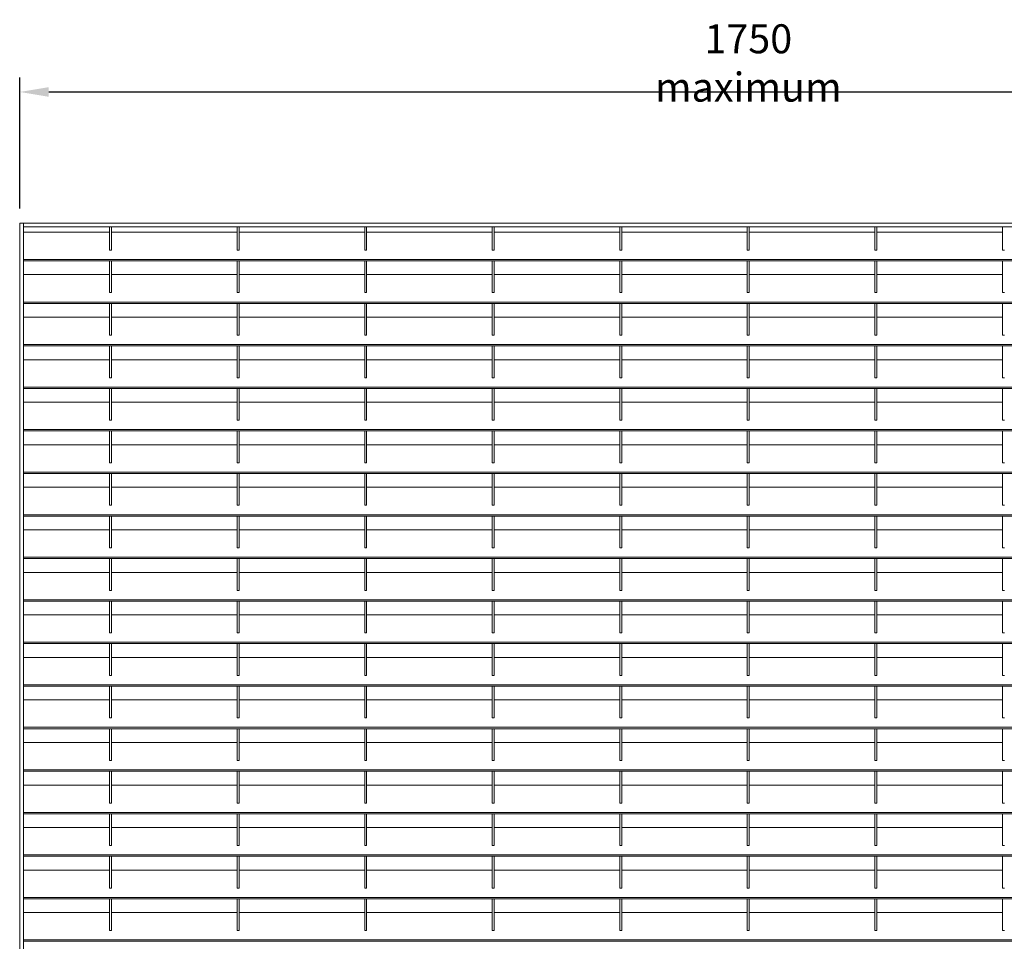
# Model space of a CAD drawing. Units: millimetres. Extents: x -169221 to -148791, y -29151 to -24507.
# Drawn here: x -166531 to -165512, y -26692 to -25739 of the extents above; entities that cross this region are included whole.
import ezdxf

# ---------------------------------------------------------------- set-up
doc = ezdxf.new("R2010")
doc.units = ezdxf.units.MM
doc.header["$LTSCALE"] = 250
doc.header["$MEASUREMENT"] = 0
doc.layers.get('Defpoints').update_dxf_attribs({"lineweight": 5})
doc.layers.add('L+F STEEL', color=7, linetype='Continuous', lineweight=5)
doc.layers.add('WK_STEEL', color=7, linetype='Continuous')
doc.styles.add('ROMANS', font='romans', dxfattribs={"width": 0.8})
doc.dimstyles.new('L+F 15', dxfattribs={"dimscale": 5, "dimtxt": 6, "dimasz": 6, "dimexe": 3, "dimexo": 3, "dimgap": 3, "dimtad": 1, "dimdec": 0, "dimrnd": 1, "dimdsep": 46, "dimtxsty": 'ROMANS', "dimcen": -3.6, "dimclrd": 134, "dimclre": 134, "dimclrt": 7, "dimadec": 0, "dimazin": 0, "dimtfac": 1, "dimtdec": 0, "dimtix": 1, "dimtmove": 2, "dimatfit": 3, "dimfxl": 1, "dimtvp": 1.666667, "dimtolj": 1, "dimarcsym": 0})

# ---------------------------------------------------------------- blocks, each defined once
blk = doc.blocks.new('*D10')
at = {"layer": 'Defpoints', "color": 0, "lineweight": 5, "transparency": 16777216}
for p in [(-165022.9, -25813.8), (-166530.9, -25949.4), (-165022.9, -25949.4)]:
    blk.add_point(p, dxfattribs=at)
at = {"layer": 'L+F STEEL', "color": 134, "lineweight": -2, "transparency": 16777216}
for p, q in [((-166530.9, -25934.4), (-166530.9, -25798.8)), ((-165022.9, -25934.4), (-165022.9, -25798.8)), ((-166500.9, -25813.8), (-165052.9, -25813.8))]:
    blk.add_line(p, q, dxfattribs=at)
at = {"layer": 'L+F STEEL', "color": 134, "lineweight": 5, "transparency": 16777216}
for points in [[(-166500.9, -25808.8), (-166500.9, -25818.8), (-166530.9, -25813.8)], [(-165052.9, -25808.8), (-165052.9, -25818.8), (-165022.9, -25813.8)]]:
    blk.add_solid(points, dxfattribs=at)
at = {"layer": 'L+F STEEL', "color": 7, "lineweight": 5, "transparency": 16777216, "insert": (-165776.9, -25783.8), "char_height": 30, "attachment_point": 5, "style": 'ROMANS'}
blk.add_mtext('\\A1;1750 maximum', dxfattribs=at)

msp = doc.modelspace()

# ---------------------------------------------------------------- linework, layer by layer
at = {"layer": 'WK_STEEL', "lineweight": 5}
for p, q in [((-165022.9, -25949.4), (-166530.9, -25949.4)), ((-166530.9, -25949.4), (-166530.9, -27669.4)), ((-166526.9, -25949.4), (-166526.9, -27669.4)), ((-165026.9, -25953.4), (-166526.9, -25953.4)), ((-166437.9, -25953.4), (-166437.9, -25977.4)), ((-166435.9, -25953.4), (-166435.9, -25977.4)), ((-166305.9, -25953.4), (-166305.9, -25977.4)), ((-166303.9, -25953.4), (-166303.9, -25977.4)), ((-166173.9, -25953.4), (-166173.9, -25977.4)), ((-166171.9, -25953.4), (-166171.9, -25977.4)), ((-166041.9, -25953.4), (-166041.9, -25977.4)), ((-166039.9, -25953.4), (-166039.9, -25977.4)), ((-165909.9, -25953.4), (-165909.9, -25977.4)), ((-165907.9, -25953.4), (-165907.9, -25977.4)), ((-165777.9, -25953.4), (-165777.9, -25977.4)), ((-165775.9, -25953.4), (-165775.9, -25977.4)), ((-165645.9, -25953.4), (-165645.9, -25977.4)), ((-165643.9, -25953.4), (-165643.9, -25977.4)), ((-165513.9, -25953.4), (-165513.9, -25977.4)), ((-166437.9, -25958.8), (-166526.9, -25958.8)), ((-166305.9, -25958.8), (-166435.9, -25958.8)), ((-166173.9, -25958.8), (-166303.9, -25958.8)), ((-166041.9, -25958.8), (-166171.9, -25958.8)), ((-165909.9, -25958.8), (-166039.9, -25958.8)), ((-165777.9, -25958.8), (-165907.9, -25958.8)), ((-165645.9, -25958.8), (-165775.9, -25958.8)), ((-165513.9, -25958.8), (-165643.9, -25958.8)), ((-166435.9, -25977.4), (-166437.9, -25977.4)), ((-166303.9, -25977.4), (-166305.9, -25977.4)), ((-166171.9, -25977.4), (-166173.9, -25977.4)), ((-166039.9, -25977.4), (-166041.9, -25977.4)), ((-165907.9, -25977.4), (-165909.9, -25977.4)), ((-165775.9, -25977.4), (-165777.9, -25977.4)), ((-165643.9, -25977.4), (-165645.9, -25977.4)), ((-165511.9, -25977.4), (-165513.9, -25977.4)), ((-165026.9, -25987.1), (-166526.9, -25987.1)), ((-165026.9, -25988.5), (-166526.9, -25988.5)), ((-166437.9, -25988.5), (-166437.9, -26021.4)), ((-166435.9, -25988.5), (-166435.9, -26021.4)), ((-166305.9, -25988.5), (-166305.9, -26021.4)), ((-166303.9, -25988.5), (-166303.9, -26021.4)), ((-166173.9, -25988.5), (-166173.9, -26021.4)), ((-166171.9, -25988.5), (-166171.9, -26021.4)), ((-166041.9, -25988.5), (-166041.9, -26021.4)), ((-166039.9, -25988.5), (-166039.9, -26021.4)), ((-165909.9, -25988.5), (-165909.9, -26021.4)), ((-165907.9, -25988.5), (-165907.9, -26021.4)), ((-165777.9, -25988.5), (-165777.9, -26021.4)), ((-165775.9, -25988.5), (-165775.9, -26021.4)), ((-165645.9, -25988.5), (-165645.9, -26021.4)), ((-165643.9, -25988.5), (-165643.9, -26021.4)), ((-165513.9, -25988.5), (-165513.9, -26021.4)), ((-166437.9, -26002.8), (-166526.9, -26002.8)), ((-166305.9, -26002.8), (-166435.9, -26002.8)), ((-166173.9, -26002.8), (-166303.9, -26002.8)), ((-166041.9, -26002.8), (-166171.9, -26002.8)), ((-165909.9, -26002.8), (-166039.9, -26002.8)), ((-165777.9, -26002.8), (-165907.9, -26002.8)), ((-165645.9, -26002.8), (-165775.9, -26002.8)), ((-165513.9, -26002.8), (-165643.9, -26002.8)), ((-166435.9, -26021.4), (-166437.9, -26021.4)), ((-166303.9, -26021.4), (-166305.9, -26021.4)), ((-166171.9, -26021.4), (-166173.9, -26021.4)), ((-166039.9, -26021.4), (-166041.9, -26021.4)), ((-165907.9, -26021.4), (-165909.9, -26021.4)), ((-165775.9, -26021.4), (-165777.9, -26021.4)), ((-165643.9, -26021.4), (-165645.9, -26021.4)), ((-165511.9, -26021.4), (-165513.9, -26021.4)), ((-165026.9, -26031.1), (-166526.9, -26031.1)), ((-165026.9, -26032.5), (-166526.9, -26032.5)), ((-166437.9, -26032.5), (-166437.9, -26065.4)), ((-166435.9, -26032.5), (-166435.9, -26065.4)), ((-166305.9, -26032.5), (-166305.9, -26065.4)), ((-166303.9, -26032.5), (-166303.9, -26065.4)), ((-166173.9, -26032.5), (-166173.9, -26065.4)), ((-166171.9, -26032.5), (-166171.9, -26065.4)), ((-166041.9, -26032.5), (-166041.9, -26065.4)), ((-166039.9, -26032.5), (-166039.9, -26065.4)), ((-165909.9, -26032.5), (-165909.9, -26065.4)), ((-165907.9, -26032.5), (-165907.9, -26065.4)), ((-165777.9, -26032.5), (-165777.9, -26065.4)), ((-165775.9, -26032.5), (-165775.9, -26065.4)), ((-165645.9, -26032.5), (-165645.9, -26065.4)), ((-165643.9, -26032.5), (-165643.9, -26065.4)), ((-165513.9, -26032.5), (-165513.9, -26065.4)), ((-166437.9, -26046.8), (-166526.9, -26046.8)), ((-166305.9, -26046.8), (-166435.9, -26046.8)), ((-166173.9, -26046.8), (-166303.9, -26046.8)), ((-166041.9, -26046.8), (-166171.9, -26046.8)), ((-165909.9, -26046.8), (-166039.9, -26046.8)), ((-165777.9, -26046.8), (-165907.9, -26046.8)), ((-165645.9, -26046.8), (-165775.9, -26046.8)), ((-165513.9, -26046.8), (-165643.9, -26046.8)), ((-166435.9, -26065.4), (-166437.9, -26065.4)), ((-166303.9, -26065.4), (-166305.9, -26065.4)), ((-166171.9, -26065.4), (-166173.9, -26065.4)), ((-166039.9, -26065.4), (-166041.9, -26065.4)), ((-165907.9, -26065.4), (-165909.9, -26065.4)), ((-165775.9, -26065.4), (-165777.9, -26065.4)), ((-165643.9, -26065.4), (-165645.9, -26065.4)), ((-165511.9, -26065.4), (-165513.9, -26065.4)), ((-165026.9, -26075.1), (-166526.9, -26075.1)), ((-165026.9, -26076.5), (-166526.9, -26076.5)), ((-166437.9, -26076.5), (-166437.9, -26109.4)), ((-166435.9, -26076.5), (-166435.9, -26109.4)), ((-166305.9, -26076.5), (-166305.9, -26109.4)), ((-166303.9, -26076.5), (-166303.9, -26109.4)), ((-166173.9, -26076.5), (-166173.9, -26109.4)), ((-166171.9, -26076.5), (-166171.9, -26109.4)), ((-166041.9, -26076.5), (-166041.9, -26109.4)), ((-166039.9, -26076.5), (-166039.9, -26109.4)), ((-165909.9, -26076.5), (-165909.9, -26109.4)), ((-165907.9, -26076.5), (-165907.9, -26109.4)), ((-165777.9, -26076.5), (-165777.9, -26109.4)), ((-165775.9, -26076.5), (-165775.9, -26109.4)), ((-165645.9, -26076.5), (-165645.9, -26109.4)), ((-165643.9, -26076.5), (-165643.9, -26109.4)), ((-165513.9, -26076.5), (-165513.9, -26109.4)), ((-166437.9, -26090.8), (-166526.9, -26090.8)), ((-166305.9, -26090.8), (-166435.9, -26090.8)), ((-166173.9, -26090.8), (-166303.9, -26090.8)), ((-166041.9, -26090.8), (-166171.9, -26090.8)), ((-165909.9, -26090.8), (-166039.9, -26090.8)), ((-165777.9, -26090.8), (-165907.9, -26090.8)), ((-165645.9, -26090.8), (-165775.9, -26090.8)), ((-165513.9, -26090.8), (-165643.9, -26090.8)), ((-166435.9, -26109.4), (-166437.9, -26109.4)), ((-166303.9, -26109.4), (-166305.9, -26109.4)), ((-166171.9, -26109.4), (-166173.9, -26109.4)), ((-166039.9, -26109.4), (-166041.9, -26109.4)), ((-165907.9, -26109.4), (-165909.9, -26109.4)), ((-165775.9, -26109.4), (-165777.9, -26109.4)), ((-165643.9, -26109.4), (-165645.9, -26109.4)), ((-165511.9, -26109.4), (-165513.9, -26109.4)), ((-165026.9, -26119.1), (-166526.9, -26119.1)), ((-165026.9, -26120.5), (-166526.9, -26120.5)), ((-166437.9, -26120.5), (-166437.9, -26153.4)), ((-166435.9, -26120.5), (-166435.9, -26153.4)), ((-166305.9, -26120.5), (-166305.9, -26153.4)), ((-166303.9, -26120.5), (-166303.9, -26153.4)), ((-166173.9, -26120.5), (-166173.9, -26153.4)), ((-166171.9, -26120.5), (-166171.9, -26153.4)), ((-166041.9, -26120.5), (-166041.9, -26153.4)), ((-166039.9, -26120.5), (-166039.9, -26153.4)), ((-165909.9, -26120.5), (-165909.9, -26153.4)), ((-165907.9, -26120.5), (-165907.9, -26153.4)), ((-165777.9, -26120.5), (-165777.9, -26153.4)), ((-165775.9, -26120.5), (-165775.9, -26153.4)), ((-165645.9, -26120.5), (-165645.9, -26153.4)), ((-165643.9, -26120.5), (-165643.9, -26153.4)), ((-165513.9, -26120.5), (-165513.9, -26153.4)), ((-166437.9, -26134.8), (-166526.9, -26134.8)), ((-166305.9, -26134.8), (-166435.9, -26134.8)), ((-166173.9, -26134.8), (-166303.9, -26134.8)), ((-166041.9, -26134.8), (-166171.9, -26134.8)), ((-165909.9, -26134.8), (-166039.9, -26134.8)), ((-165777.9, -26134.8), (-165907.9, -26134.8)), ((-165645.9, -26134.8), (-165775.9, -26134.8)), ((-165513.9, -26134.8), (-165643.9, -26134.8)), ((-166435.9, -26153.4), (-166437.9, -26153.4)), ((-166303.9, -26153.4), (-166305.9, -26153.4)), ((-166171.9, -26153.4), (-166173.9, -26153.4)), ((-166039.9, -26153.4), (-166041.9, -26153.4)), ((-165907.9, -26153.4), (-165909.9, -26153.4)), ((-165775.9, -26153.4), (-165777.9, -26153.4)), ((-165643.9, -26153.4), (-165645.9, -26153.4)), ((-165511.9, -26153.4), (-165513.9, -26153.4)), ((-165026.9, -26163.1), (-166526.9, -26163.1)), ((-165026.9, -26164.5), (-166526.9, -26164.5)), ((-166437.9, -26164.5), (-166437.9, -26197.4)), ((-166435.9, -26164.5), (-166435.9, -26197.4)), ((-166305.9, -26164.5), (-166305.9, -26197.4)), ((-166303.9, -26164.5), (-166303.9, -26197.4)), ((-166173.9, -26164.5), (-166173.9, -26197.4)), ((-166171.9, -26164.5), (-166171.9, -26197.4)), ((-166041.9, -26164.5), (-166041.9, -26197.4)), ((-166039.9, -26164.5), (-166039.9, -26197.4)), ((-165909.9, -26164.5), (-165909.9, -26197.4)), ((-165907.9, -26164.5), (-165907.9, -26197.4)), ((-165777.9, -26164.5), (-165777.9, -26197.4)), ((-165775.9, -26164.5), (-165775.9, -26197.4)), ((-165645.9, -26164.5), (-165645.9, -26197.4)), ((-165643.9, -26164.5), (-165643.9, -26197.4)), ((-165513.9, -26164.5), (-165513.9, -26197.4)), ((-166437.9, -26178.8), (-166526.9, -26178.8)), ((-166305.9, -26178.8), (-166435.9, -26178.8)), ((-166173.9, -26178.8), (-166303.9, -26178.8)), ((-166041.9, -26178.8), (-166171.9, -26178.8)), ((-165909.9, -26178.8), (-166039.9, -26178.8)), ((-165777.9, -26178.8), (-165907.9, -26178.8)), ((-165645.9, -26178.8), (-165775.9, -26178.8)), ((-165513.9, -26178.8), (-165643.9, -26178.8)), ((-166435.9, -26197.4), (-166437.9, -26197.4)), ((-166303.9, -26197.4), (-166305.9, -26197.4)), ((-166171.9, -26197.4), (-166173.9, -26197.4)), ((-166039.9, -26197.4), (-166041.9, -26197.4)), ((-165907.9, -26197.4), (-165909.9, -26197.4)), ((-165775.9, -26197.4), (-165777.9, -26197.4)), ((-165643.9, -26197.4), (-165645.9, -26197.4)), ((-165511.9, -26197.4), (-165513.9, -26197.4)), ((-165026.9, -26207.1), (-166526.9, -26207.1)), ((-165026.9, -26208.5), (-166526.9, -26208.5)), ((-166437.9, -26208.5), (-166437.9, -26241.4)), ((-166435.9, -26208.5), (-166435.9, -26241.4)), ((-166305.9, -26208.5), (-166305.9, -26241.4)), ((-166303.9, -26208.5), (-166303.9, -26241.4)), ((-166173.9, -26208.5), (-166173.9, -26241.4)), ((-166171.9, -26208.5), (-166171.9, -26241.4)), ((-166041.9, -26208.5), (-166041.9, -26241.4)), ((-166039.9, -26208.5), (-166039.9, -26241.4)), ((-165909.9, -26208.5), (-165909.9, -26241.4)), ((-165907.9, -26208.5), (-165907.9, -26241.4)), ((-165777.9, -26208.5), (-165777.9, -26241.4)), ((-165775.9, -26208.5), (-165775.9, -26241.4)), ((-165645.9, -26208.5), (-165645.9, -26241.4)), ((-165643.9, -26208.5), (-165643.9, -26241.4)), ((-165513.9, -26208.5), (-165513.9, -26241.4)), ((-166437.9, -26222.8), (-166526.9, -26222.8)), ((-166305.9, -26222.8), (-166435.9, -26222.8)), ((-166173.9, -26222.8), (-166303.9, -26222.8)), ((-166041.9, -26222.8), (-166171.9, -26222.8)), ((-165909.9, -26222.8), (-166039.9, -26222.8)), ((-165777.9, -26222.8), (-165907.9, -26222.8)), ((-165645.9, -26222.8), (-165775.9, -26222.8)), ((-165513.9, -26222.8), (-165643.9, -26222.8)), ((-166435.9, -26241.4), (-166437.9, -26241.4)), ((-166303.9, -26241.4), (-166305.9, -26241.4)), ((-166171.9, -26241.4), (-166173.9, -26241.4)), ((-166039.9, -26241.4), (-166041.9, -26241.4)), ((-165907.9, -26241.4), (-165909.9, -26241.4)), ((-165775.9, -26241.4), (-165777.9, -26241.4)), ((-165643.9, -26241.4), (-165645.9, -26241.4)), ((-165511.9, -26241.4), (-165513.9, -26241.4)), ((-165026.9, -26251.1), (-166526.9, -26251.1)), ((-165026.9, -26252.5), (-166526.9, -26252.5)), ((-166437.9, -26252.5), (-166437.9, -26285.4)), ((-166435.9, -26252.5), (-166435.9, -26285.4)), ((-166305.9, -26252.5), (-166305.9, -26285.4)), ((-166303.9, -26252.5), (-166303.9, -26285.4)), ((-166173.9, -26252.5), (-166173.9, -26285.4)), ((-166171.9, -26252.5), (-166171.9, -26285.4)), ((-166041.9, -26252.5), (-166041.9, -26285.4)), ((-166039.9, -26252.5), (-166039.9, -26285.4)), ((-165909.9, -26252.5), (-165909.9, -26285.4)), ((-165907.9, -26252.5), (-165907.9, -26285.4)), ((-165777.9, -26252.5), (-165777.9, -26285.4)), ((-165775.9, -26252.5), (-165775.9, -26285.4)), ((-165645.9, -26252.5), (-165645.9, -26285.4)), ((-165643.9, -26252.5), (-165643.9, -26285.4)), ((-165513.9, -26252.5), (-165513.9, -26285.4)), ((-166437.9, -26266.8), (-166526.9, -26266.8)), ((-166305.9, -26266.8), (-166435.9, -26266.8)), ((-166173.9, -26266.8), (-166303.9, -26266.8)), ((-166041.9, -26266.8), (-166171.9, -26266.8)), ((-165909.9, -26266.8), (-166039.9, -26266.8)), ((-165777.9, -26266.8), (-165907.9, -26266.8)), ((-165645.9, -26266.8), (-165775.9, -26266.8)), ((-165513.9, -26266.8), (-165643.9, -26266.8)), ((-166435.9, -26285.4), (-166437.9, -26285.4)), ((-166303.9, -26285.4), (-166305.9, -26285.4)), ((-166171.9, -26285.4), (-166173.9, -26285.4)), ((-166039.9, -26285.4), (-166041.9, -26285.4)), ((-165907.9, -26285.4), (-165909.9, -26285.4)), ((-165775.9, -26285.4), (-165777.9, -26285.4)), ((-165643.9, -26285.4), (-165645.9, -26285.4)), ((-165511.9, -26285.4), (-165513.9, -26285.4)), ((-165026.9, -26295.1), (-166526.9, -26295.1)), ((-165026.9, -26296.5), (-166526.9, -26296.5)), ((-166437.9, -26296.5), (-166437.9, -26329.4)), ((-166435.9, -26296.5), (-166435.9, -26329.4)), ((-166305.9, -26296.5), (-166305.9, -26329.4)), ((-166303.9, -26296.5), (-166303.9, -26329.4)), ((-166173.9, -26296.5), (-166173.9, -26329.4)), ((-166171.9, -26296.5), (-166171.9, -26329.4)), ((-166041.9, -26296.5), (-166041.9, -26329.4)), ((-166039.9, -26296.5), (-166039.9, -26329.4)), ((-165909.9, -26296.5), (-165909.9, -26329.4)), ((-165907.9, -26296.5), (-165907.9, -26329.4)), ((-165777.9, -26296.5), (-165777.9, -26329.4)), ((-165775.9, -26296.5), (-165775.9, -26329.4)), ((-165645.9, -26296.5), (-165645.9, -26329.4)), ((-165643.9, -26296.5), (-165643.9, -26329.4)), ((-165513.9, -26296.5), (-165513.9, -26329.4)), ((-166437.9, -26310.8), (-166526.9, -26310.8)), ((-166305.9, -26310.8), (-166435.9, -26310.8)), ((-166173.9, -26310.8), (-166303.9, -26310.8)), ((-166041.9, -26310.8), (-166171.9, -26310.8)), ((-165909.9, -26310.8), (-166039.9, -26310.8)), ((-165777.9, -26310.8), (-165907.9, -26310.8)), ((-165645.9, -26310.8), (-165775.9, -26310.8)), ((-165513.9, -26310.8), (-165643.9, -26310.8)), ((-166435.9, -26329.4), (-166437.9, -26329.4)), ((-166303.9, -26329.4), (-166305.9, -26329.4)), ((-166171.9, -26329.4), (-166173.9, -26329.4)), ((-166039.9, -26329.4), (-166041.9, -26329.4)), ((-165907.9, -26329.4), (-165909.9, -26329.4)), ((-165775.9, -26329.4), (-165777.9, -26329.4)), ((-165643.9, -26329.4), (-165645.9, -26329.4)), ((-165511.9, -26329.4), (-165513.9, -26329.4)), ((-165026.9, -26339.1), (-166526.9, -26339.1)), ((-165026.9, -26340.5), (-166526.9, -26340.5)), ((-166437.9, -26340.5), (-166437.9, -26373.4)), ((-166435.9, -26340.5), (-166435.9, -26373.4)), ((-166305.9, -26340.5), (-166305.9, -26373.4)), ((-166303.9, -26340.5), (-166303.9, -26373.4)), ((-166173.9, -26340.5), (-166173.9, -26373.4)), ((-166171.9, -26340.5), (-166171.9, -26373.4)), ((-166041.9, -26340.5), (-166041.9, -26373.4)), ((-166039.9, -26340.5), (-166039.9, -26373.4)), ((-165909.9, -26340.5), (-165909.9, -26373.4)), ((-165907.9, -26340.5), (-165907.9, -26373.4)), ((-165777.9, -26340.5), (-165777.9, -26373.4)), ((-165775.9, -26340.5), (-165775.9, -26373.4)), ((-165645.9, -26340.5), (-165645.9, -26373.4)), ((-165643.9, -26340.5), (-165643.9, -26373.4)), ((-165513.9, -26340.5), (-165513.9, -26373.4)), ((-166437.9, -26354.8), (-166526.9, -26354.8)), ((-166305.9, -26354.8), (-166435.9, -26354.8)), ((-166173.9, -26354.8), (-166303.9, -26354.8)), ((-166041.9, -26354.8), (-166171.9, -26354.8)), ((-165909.9, -26354.8), (-166039.9, -26354.8)), ((-165777.9, -26354.8), (-165907.9, -26354.8)), ((-165645.9, -26354.8), (-165775.9, -26354.8)), ((-165513.9, -26354.8), (-165643.9, -26354.8)), ((-166435.9, -26373.4), (-166437.9, -26373.4)), ((-166303.9, -26373.4), (-166305.9, -26373.4)), ((-166171.9, -26373.4), (-166173.9, -26373.4)), ((-166039.9, -26373.4), (-166041.9, -26373.4)), ((-165907.9, -26373.4), (-165909.9, -26373.4)), ((-165775.9, -26373.4), (-165777.9, -26373.4)), ((-165643.9, -26373.4), (-165645.9, -26373.4)), ((-165511.9, -26373.4), (-165513.9, -26373.4)), ((-165026.9, -26383.1), (-166526.9, -26383.1)), ((-165026.9, -26384.5), (-166526.9, -26384.5)), ((-166437.9, -26384.5), (-166437.9, -26417.4)), ((-166435.9, -26384.5), (-166435.9, -26417.4)), ((-166305.9, -26384.5), (-166305.9, -26417.4)), ((-166303.9, -26384.5), (-166303.9, -26417.4)), ((-166173.9, -26384.5), (-166173.9, -26417.4)), ((-166171.9, -26384.5), (-166171.9, -26417.4)), ((-166041.9, -26384.5), (-166041.9, -26417.4)), ((-166039.9, -26384.5), (-166039.9, -26417.4)), ((-165909.9, -26384.5), (-165909.9, -26417.4)), ((-165907.9, -26384.5), (-165907.9, -26417.4)), ((-165777.9, -26384.5), (-165777.9, -26417.4)), ((-165775.9, -26384.5), (-165775.9, -26417.4)), ((-165645.9, -26384.5), (-165645.9, -26417.4)), ((-165643.9, -26384.5), (-165643.9, -26417.4)), ((-165513.9, -26384.5), (-165513.9, -26417.4)), ((-166437.9, -26398.8), (-166526.9, -26398.8)), ((-166305.9, -26398.8), (-166435.9, -26398.8)), ((-166173.9, -26398.8), (-166303.9, -26398.8)), ((-166041.9, -26398.8), (-166171.9, -26398.8)), ((-165909.9, -26398.8), (-166039.9, -26398.8)), ((-165777.9, -26398.8), (-165907.9, -26398.8)), ((-165645.9, -26398.8), (-165775.9, -26398.8)), ((-165513.9, -26398.8), (-165643.9, -26398.8)), ((-166435.9, -26417.4), (-166437.9, -26417.4)), ((-166303.9, -26417.4), (-166305.9, -26417.4)), ((-166171.9, -26417.4), (-166173.9, -26417.4)), ((-166039.9, -26417.4), (-166041.9, -26417.4)), ((-165907.9, -26417.4), (-165909.9, -26417.4)), ((-165775.9, -26417.4), (-165777.9, -26417.4)), ((-165643.9, -26417.4), (-165645.9, -26417.4)), ((-165511.9, -26417.4), (-165513.9, -26417.4)), ((-165026.9, -26427.1), (-166526.9, -26427.1)), ((-165026.9, -26428.5), (-166526.9, -26428.5)), ((-166437.9, -26428.5), (-166437.9, -26461.4)), ((-166435.9, -26428.5), (-166435.9, -26461.4)), ((-166305.9, -26428.5), (-166305.9, -26461.4)), ((-166303.9, -26428.5), (-166303.9, -26461.4)), ((-166173.9, -26428.5), (-166173.9, -26461.4)), ((-166171.9, -26428.5), (-166171.9, -26461.4)), ((-166041.9, -26428.5), (-166041.9, -26461.4)), ((-166039.9, -26428.5), (-166039.9, -26461.4)), ((-165909.9, -26428.5), (-165909.9, -26461.4)), ((-165907.9, -26428.5), (-165907.9, -26461.4)), ((-165777.9, -26428.5), (-165777.9, -26461.4)), ((-165775.9, -26428.5), (-165775.9, -26461.4)), ((-165645.9, -26428.5), (-165645.9, -26461.4)), ((-165643.9, -26428.5), (-165643.9, -26461.4)), ((-165513.9, -26428.5), (-165513.9, -26461.4)), ((-166437.9, -26442.8), (-166526.9, -26442.8)), ((-166305.9, -26442.8), (-166435.9, -26442.8)), ((-166173.9, -26442.8), (-166303.9, -26442.8)), ((-166041.9, -26442.8), (-166171.9, -26442.8)), ((-165909.9, -26442.8), (-166039.9, -26442.8)), ((-165777.9, -26442.8), (-165907.9, -26442.8)), ((-165645.9, -26442.8), (-165775.9, -26442.8)), ((-165513.9, -26442.8), (-165643.9, -26442.8)), ((-166435.9, -26461.4), (-166437.9, -26461.4)), ((-166303.9, -26461.4), (-166305.9, -26461.4)), ((-166171.9, -26461.4), (-166173.9, -26461.4)), ((-166039.9, -26461.4), (-166041.9, -26461.4)), ((-165907.9, -26461.4), (-165909.9, -26461.4)), ((-165775.9, -26461.4), (-165777.9, -26461.4)), ((-165643.9, -26461.4), (-165645.9, -26461.4)), ((-165511.9, -26461.4), (-165513.9, -26461.4)), ((-165026.9, -26471.1), (-166526.9, -26471.1)), ((-165026.9, -26472.5), (-166526.9, -26472.5)), ((-166437.9, -26472.5), (-166437.9, -26505.4)), ((-166435.9, -26472.5), (-166435.9, -26505.4)), ((-166305.9, -26472.5), (-166305.9, -26505.4)), ((-166303.9, -26472.5), (-166303.9, -26505.4)), ((-166173.9, -26472.5), (-166173.9, -26505.4)), ((-166171.9, -26472.5), (-166171.9, -26505.4)), ((-166041.9, -26472.5), (-166041.9, -26505.4)), ((-166039.9, -26472.5), (-166039.9, -26505.4)), ((-165909.9, -26472.5), (-165909.9, -26505.4)), ((-165907.9, -26472.5), (-165907.9, -26505.4)), ((-165777.9, -26472.5), (-165777.9, -26505.4)), ((-165775.9, -26472.5), (-165775.9, -26505.4)), ((-165645.9, -26472.5), (-165645.9, -26505.4)), ((-165643.9, -26472.5), (-165643.9, -26505.4)), ((-165513.9, -26472.5), (-165513.9, -26505.4)), ((-166437.9, -26486.8), (-166526.9, -26486.8)), ((-166305.9, -26486.8), (-166435.9, -26486.8)), ((-166173.9, -26486.8), (-166303.9, -26486.8)), ((-166041.9, -26486.8), (-166171.9, -26486.8)), ((-165909.9, -26486.8), (-166039.9, -26486.8)), ((-165777.9, -26486.8), (-165907.9, -26486.8)), ((-165645.9, -26486.8), (-165775.9, -26486.8)), ((-165513.9, -26486.8), (-165643.9, -26486.8)), ((-166435.9, -26505.4), (-166437.9, -26505.4)), ((-166303.9, -26505.4), (-166305.9, -26505.4)), ((-166171.9, -26505.4), (-166173.9, -26505.4)), ((-166039.9, -26505.4), (-166041.9, -26505.4)), ((-165907.9, -26505.4), (-165909.9, -26505.4)), ((-165775.9, -26505.4), (-165777.9, -26505.4)), ((-165643.9, -26505.4), (-165645.9, -26505.4)), ((-165511.9, -26505.4), (-165513.9, -26505.4)), ((-165026.9, -26515.1), (-166526.9, -26515.1)), ((-165026.9, -26516.5), (-166526.9, -26516.5)), ((-166437.9, -26516.5), (-166437.9, -26549.4)), ((-166435.9, -26516.5), (-166435.9, -26549.4)), ((-166305.9, -26516.5), (-166305.9, -26549.4)), ((-166303.9, -26516.5), (-166303.9, -26549.4)), ((-166173.9, -26516.5), (-166173.9, -26549.4)), ((-166171.9, -26516.5), (-166171.9, -26549.4)), ((-166041.9, -26516.5), (-166041.9, -26549.4)), ((-166039.9, -26516.5), (-166039.9, -26549.4)), ((-165909.9, -26516.5), (-165909.9, -26549.4)), ((-165907.9, -26516.5), (-165907.9, -26549.4)), ((-165777.9, -26516.5), (-165777.9, -26549.4)), ((-165775.9, -26516.5), (-165775.9, -26549.4)), ((-165645.9, -26516.5), (-165645.9, -26549.4)), ((-165643.9, -26516.5), (-165643.9, -26549.4)), ((-165513.9, -26516.5), (-165513.9, -26549.4)), ((-166437.9, -26530.8), (-166526.9, -26530.8)), ((-166305.9, -26530.8), (-166435.9, -26530.8)), ((-166173.9, -26530.8), (-166303.9, -26530.8)), ((-166041.9, -26530.8), (-166171.9, -26530.8)), ((-165909.9, -26530.8), (-166039.9, -26530.8)), ((-165777.9, -26530.8), (-165907.9, -26530.8)), ((-165645.9, -26530.8), (-165775.9, -26530.8)), ((-165513.9, -26530.8), (-165643.9, -26530.8)), ((-166435.9, -26549.4), (-166437.9, -26549.4)), ((-166303.9, -26549.4), (-166305.9, -26549.4)), ((-166171.9, -26549.4), (-166173.9, -26549.4)), ((-166039.9, -26549.4), (-166041.9, -26549.4)), ((-165907.9, -26549.4), (-165909.9, -26549.4)), ((-165775.9, -26549.4), (-165777.9, -26549.4)), ((-165643.9, -26549.4), (-165645.9, -26549.4)), ((-165511.9, -26549.4), (-165513.9, -26549.4)), ((-165026.9, -26559.1), (-166526.9, -26559.1)), ((-165026.9, -26560.5), (-166526.9, -26560.5)), ((-166437.9, -26560.5), (-166437.9, -26593.4)), ((-166435.9, -26560.5), (-166435.9, -26593.4)), ((-166305.9, -26560.5), (-166305.9, -26593.4)), ((-166303.9, -26560.5), (-166303.9, -26593.4)), ((-166173.9, -26560.5), (-166173.9, -26593.4)), ((-166171.9, -26560.5), (-166171.9, -26593.4)), ((-166041.9, -26560.5), (-166041.9, -26593.4)), ((-166039.9, -26560.5), (-166039.9, -26593.4)), ((-165909.9, -26560.5), (-165909.9, -26593.4)), ((-165907.9, -26560.5), (-165907.9, -26593.4)), ((-165777.9, -26560.5), (-165777.9, -26593.4)), ((-165775.9, -26560.5), (-165775.9, -26593.4)), ((-165645.9, -26560.5), (-165645.9, -26593.4)), ((-165643.9, -26560.5), (-165643.9, -26593.4)), ((-165513.9, -26560.5), (-165513.9, -26593.4)), ((-166437.9, -26574.8), (-166526.9, -26574.8)), ((-166305.9, -26574.8), (-166435.9, -26574.8)), ((-166173.9, -26574.8), (-166303.9, -26574.8)), ((-166041.9, -26574.8), (-166171.9, -26574.8)), ((-165909.9, -26574.8), (-166039.9, -26574.8)), ((-165777.9, -26574.8), (-165907.9, -26574.8)), ((-165645.9, -26574.8), (-165775.9, -26574.8)), ((-165513.9, -26574.8), (-165643.9, -26574.8)), ((-166435.9, -26593.4), (-166437.9, -26593.4)), ((-166303.9, -26593.4), (-166305.9, -26593.4)), ((-166171.9, -26593.4), (-166173.9, -26593.4)), ((-166039.9, -26593.4), (-166041.9, -26593.4)), ((-165907.9, -26593.4), (-165909.9, -26593.4)), ((-165775.9, -26593.4), (-165777.9, -26593.4)), ((-165643.9, -26593.4), (-165645.9, -26593.4)), ((-165511.9, -26593.4), (-165513.9, -26593.4)), ((-165026.9, -26603.1), (-166526.9, -26603.1)), ((-165026.9, -26604.5), (-166526.9, -26604.5)), ((-166437.9, -26604.5), (-166437.9, -26637.4)), ((-166435.9, -26604.5), (-166435.9, -26637.4)), ((-166305.9, -26604.5), (-166305.9, -26637.4)), ((-166303.9, -26604.5), (-166303.9, -26637.4)), ((-166173.9, -26604.5), (-166173.9, -26637.4)), ((-166171.9, -26604.5), (-166171.9, -26637.4)), ((-166041.9, -26604.5), (-166041.9, -26637.4)), ((-166039.9, -26604.5), (-166039.9, -26637.4)), ((-165909.9, -26604.5), (-165909.9, -26637.4)), ((-165907.9, -26604.5), (-165907.9, -26637.4)), ((-165777.9, -26604.5), (-165777.9, -26637.4)), ((-165775.9, -26604.5), (-165775.9, -26637.4)), ((-165645.9, -26604.5), (-165645.9, -26637.4)), ((-165643.9, -26604.5), (-165643.9, -26637.4)), ((-165513.9, -26604.5), (-165513.9, -26637.4)), ((-166437.9, -26618.8), (-166526.9, -26618.8)), ((-166305.9, -26618.8), (-166435.9, -26618.8)), ((-166173.9, -26618.8), (-166303.9, -26618.8)), ((-166041.9, -26618.8), (-166171.9, -26618.8)), ((-165909.9, -26618.8), (-166039.9, -26618.8)), ((-165777.9, -26618.8), (-165907.9, -26618.8)), ((-165645.9, -26618.8), (-165775.9, -26618.8)), ((-165513.9, -26618.8), (-165643.9, -26618.8)), ((-166435.9, -26637.4), (-166437.9, -26637.4)), ((-166303.9, -26637.4), (-166305.9, -26637.4)), ((-166171.9, -26637.4), (-166173.9, -26637.4)), ((-166039.9, -26637.4), (-166041.9, -26637.4)), ((-165907.9, -26637.4), (-165909.9, -26637.4)), ((-165775.9, -26637.4), (-165777.9, -26637.4)), ((-165643.9, -26637.4), (-165645.9, -26637.4)), ((-165511.9, -26637.4), (-165513.9, -26637.4)), ((-165026.9, -26647.1), (-166526.9, -26647.1)), ((-165026.9, -26648.5), (-166526.9, -26648.5)), ((-166437.9, -26648.5), (-166437.9, -26681.4)), ((-166435.9, -26648.5), (-166435.9, -26681.4)), ((-166305.9, -26648.5), (-166305.9, -26681.4)), ((-166303.9, -26648.5), (-166303.9, -26681.4)), ((-166173.9, -26648.5), (-166173.9, -26681.4)), ((-166171.9, -26648.5), (-166171.9, -26681.4)), ((-166041.9, -26648.5), (-166041.9, -26681.4)), ((-166039.9, -26648.5), (-166039.9, -26681.4)), ((-165909.9, -26648.5), (-165909.9, -26681.4)), ((-165907.9, -26648.5), (-165907.9, -26681.4)), ((-165777.9, -26648.5), (-165777.9, -26681.4)), ((-165775.9, -26648.5), (-165775.9, -26681.4)), ((-165645.9, -26648.5), (-165645.9, -26681.4)), ((-165643.9, -26648.5), (-165643.9, -26681.4)), ((-165513.9, -26648.5), (-165513.9, -26681.4)), ((-166437.9, -26662.8), (-166526.9, -26662.8)), ((-166305.9, -26662.8), (-166435.9, -26662.8)), ((-166173.9, -26662.8), (-166303.9, -26662.8)), ((-166041.9, -26662.8), (-166171.9, -26662.8)), ((-165909.9, -26662.8), (-166039.9, -26662.8)), ((-165777.9, -26662.8), (-165907.9, -26662.8)), ((-165645.9, -26662.8), (-165775.9, -26662.8)), ((-165513.9, -26662.8), (-165643.9, -26662.8)), ((-166435.9, -26681.4), (-166437.9, -26681.4)), ((-166303.9, -26681.4), (-166305.9, -26681.4)), ((-166171.9, -26681.4), (-166173.9, -26681.4)), ((-166039.9, -26681.4), (-166041.9, -26681.4)), ((-165907.9, -26681.4), (-165909.9, -26681.4)), ((-165775.9, -26681.4), (-165777.9, -26681.4)), ((-165643.9, -26681.4), (-165645.9, -26681.4)), ((-165511.9, -26681.4), (-165513.9, -26681.4)), ((-165026.9, -26691.1), (-166526.9, -26691.1)), ((-165026.9, -26692.5), (-166526.9, -26692.5))]:
    msp.add_line(p, q, dxfattribs=at)

# ---------------------------------------------------------------- dimensions: what is measured, and where the dimension line sits
at = {"layer": 'L+F STEEL', "lineweight": 5}
dim = msp.add_linear_dim(base=(-165022.9, -25813.8), p1=(-166530.9, -25949.4), p2=(-165022.9, -25949.4), text='1750 maximum', dimstyle='L+F 15', dxfattribs=at)
dim.commit()
dim.dimension.update_dxf_attribs({"geometry": '*D10', "text_midpoint": (-165776.9, -25783.8)})

doc.saveas('drawing.dxf')
